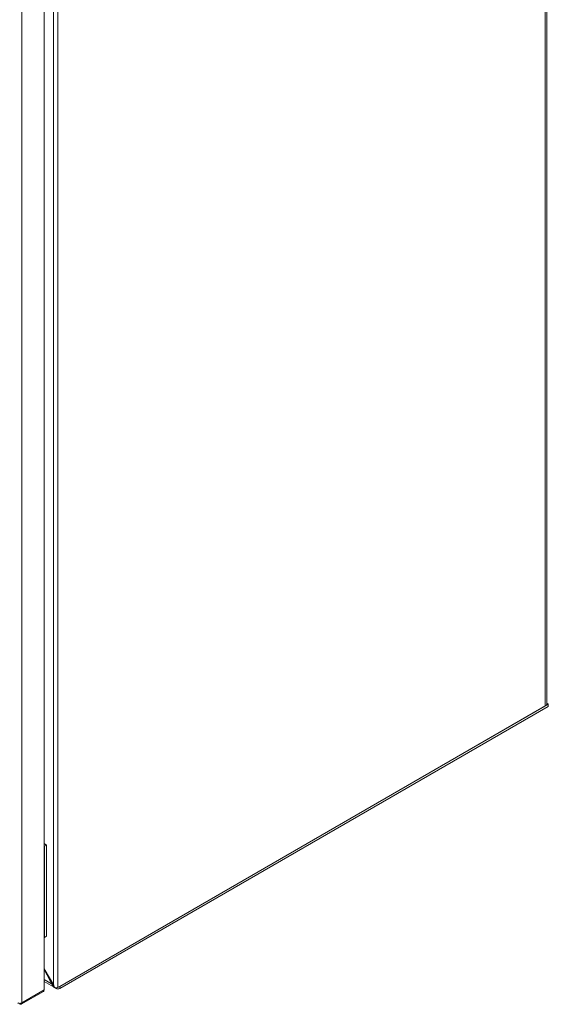
# Model space of a CAD drawing. Units: millimetres. Extents: x -1683 to 1866, y -1800 to 3665.
# Drawn here: x 1582 to 1866, y 1385 to 1914 of the extents above; entities that cross this region are included whole.
import ezdxf

# ---------------------------------------------------------------- set-up
doc = ezdxf.new("R2010")
doc.units = ezdxf.units.MM

msp = doc.modelspace()

# ---------------------------------------------------------------- linework, layer by layer
at = {"color": 7, "linetype": 'Continuous', "lineweight": 15}
for p, q in [((1863.95, 2195.9), (1863.95, 1545.12)), ((1864.83, 1546.34), (1864.83, 2196.41)), ((1599.77, 2044.61), (1599.77, 1394)), ((1602.04, 1393.92), (1602.04, 2044.7)), ((1594.59, 1392.53), (1594.59, 2040.7)), ((1582.64, 1385.63), (1582.64, 2033.8)), ((1863.95, 1545.12), (1602.04, 1393.92)), ((1603.03, 1394.49), (1865.72, 1546.14)), ((1865.72, 1546.14), (1864.83, 1546.65)), ((1865.72, 1546.14), (1865.72, 1544.91)), ((1603.03, 1393.26), (1865.72, 1544.91)), ((1594.59, 1471.22), (1595.96, 1470.43)), ((1594.59, 1469.99), (1594.9, 1469.81)), ((1595.96, 1470.43), (1594.9, 1469.81)), ((1594.9, 1469.81), (1594.9, 1420.82)), ((1595.96, 1470.43), (1595.96, 1421.43)), ((1594.59, 1421), (1594.9, 1420.82)), ((1594.9, 1420.82), (1595.96, 1421.43)), ((1599.79, 1395.13), (1594.59, 1403.83)), ((1599.77, 1394), (1594.59, 1403.47)), ((1594.59, 1397.12), (1599.68, 1394.18)), ((1582.31, 1384.9), (1594.26, 1391.8)), ((1594.59, 1392.53), (1582.64, 1385.63)), ((1599.79, 1395.13), (1599.79, 1395.13)), ((1600.4, 1393.77), (1600.97, 1393.44)), ((1603.03, 1394.49), (1603.03, 1393.26)), ((1581.51, 1384.98), (1581.51, 1385.37)), ((1581.58, 1385.37), (1581.58, 1385.02))]:
    msp.add_line(p, q, dxfattribs=at)
at = {"color": 8, "linetype": 'Continuous', "lineweight": 15}
msp.add_line((1599.79, 1395.13), (1594.59, 1398.14), dxfattribs=at)
at = {"color": 7, "linetype": 'Continuous', "lineweight": 15}
msp.add_arc((1863.33, 1546.49), 1.51, 294.3762, 354.3044, dxfattribs=at)
for points, knots in [([(1594.26, 1391.8), (1594.26, 1391.8), (1594.39, 1391.8), (1594.53, 1392.07), (1594.57, 1392.38), (1594.59, 1392.53)], [0, 0, 0, 0, 0.000107, 0.500062, 1, 1, 1, 1]), ([(1599.77, 1394), (1599.94, 1393.92), (1600.27, 1393.76), (1600.91, 1393.67), (1601.54, 1393.71), (1601.87, 1393.85), (1602.04, 1393.92)], [0, 0, 0, 0, 0.2499967, 0.4999936, 0.750001, 1, 1, 1, 1]), ([(1603.03, 1393.26), (1602.69, 1393.2), (1602.02, 1393.06), (1601.1, 1393.3), (1600.37, 1393.85), (1599.96, 1394.53), (1599.83, 1395), (1599.79, 1395.13)], [0, 0, 0, 0, 0.226492, 0.453024, 0.679558, 0.906096, 1, 1, 1, 1]), ([(1580.45, 1385.59), (1580.61, 1385.53), (1580.94, 1385.39), (1581.56, 1385.34), (1582.16, 1385.41), (1582.48, 1385.56), (1582.64, 1385.63)], [0, 0, 0, 0, 0.250005, 0.499996, 0.75, 1, 1, 1, 1]), ([(1582.64, 1385.63), (1582.63, 1385.47), (1582.6, 1385.16), (1582.36, 1384.89), (1582, 1384.81), (1581.72, 1384.95), (1581.58, 1385.02)], [0, 0, 0, 0, 0.249996, 0.5, 0.749995, 1, 1, 1, 1])]:
    msp.add_open_spline(points, degree=3, knots=knots, dxfattribs=at)

doc.saveas('drawing.dxf')
